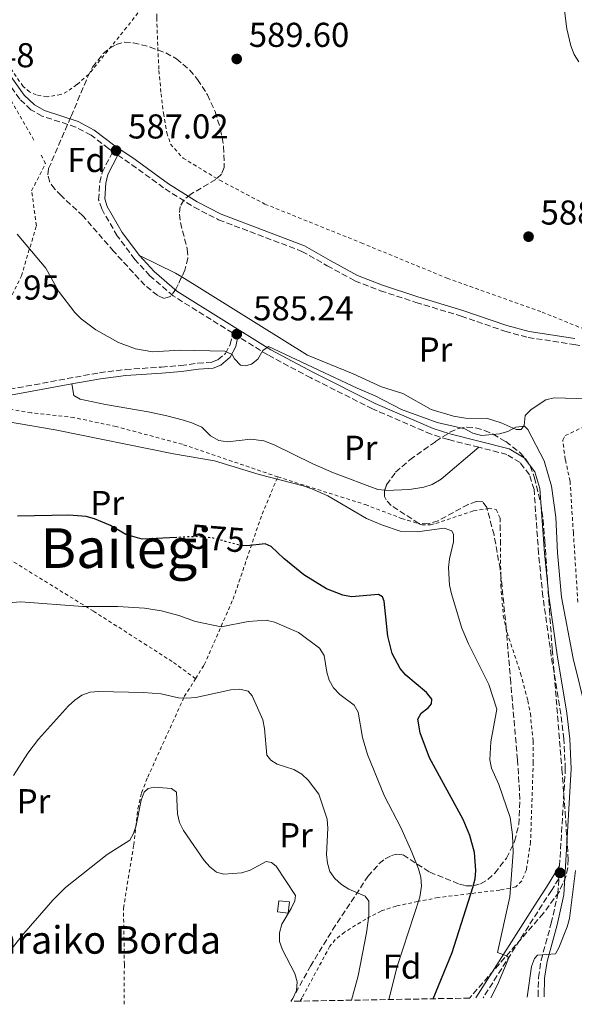
# Model space of a CAD drawing. Units: metres. Extents: x 620320 to 623754, y 4773448 to 4775822.
# Drawn here: x 621800 to 621961, y 4773474 to 4773760 of the extents above; entities that cross this region are included whole.
import ezdxf
from ezdxf.enums import TextEntityAlignment as Align

# ---------------------------------------------------------------- set-up
doc = ezdxf.new("R2010")
doc.units = ezdxf.units.M
doc.header["$MEASUREMENT"] = 0
for name, pattern in [('DGN Style 2', [1.7399219301090239, 1.043953158065414, -0.6959687720436097]), ('DGN Style 3', [2.435890702152634, 1.739921930109024, -0.6959687720436097]), ('DGN Style 5', [1.217945351076317, 0.5219765790327072, -0.6959687720436097])]:
    doc.linetypes.add(name, pattern=pattern)
for name, color, linetype, lineweight in [('Camino', 7, 'DGN Style 3', 0), ('Cauce permanente (área)', 142, 'Continuous', 13), ('Cota de curva de nivel directora', 7, 'Continuous', 0), ('Cota de punto acotado terreno', 7, 'Continuous', 0), ('Curva de nivel directora', 30, 'Continuous', 30), ('Curva de nivel directora no vista', 30, 'DGN Style 5', 30), ('Curva de nivel intermedia', 30, 'Continuous', 0), ('Edificio', 1, 'Continuous', 13), ('Etiqueta de uso rústico', 92, 'Continuous', 0), ('Etiqueta de zona arbolada', 92, 'Continuous', 0), ('Línea de cambio de uso (parcela vista)', 92, 'Continuous', 0), ('Margen derecho', 7, 'Continuous', 0), ('Punto acotado terreno (símbolo)', 7, 'Continuous', 0), ('Tela metálica o alambrada', 7, 'DGN Style 2', 0), ('Texto de Borda', 7, 'Continuous', 0), ('Texto de Área (paraje) menor', 7, 'Continuous', 0), ('Zona arbolada', 92, 'DGN Style 3', 0)]:
    doc.layers.add(name, color=color, linetype=linetype, lineweight=lineweight)
doc.styles.add('Style-Arial', font='arial.ttf')

# ---------------------------------------------------------------- blocks, each defined once
blk = doc.blocks.new('5PATER')
at = {"layer": 'Cauce permanente (área)', "linetype": 'Continuous', "lineweight": 0}
h = blk.add_hatch(color=51, dxfattribs=at)
edge = h.paths.add_edge_path()
edge.add_ellipse((0, 0), major_axis=(-0.1095731443231308, -0.1110710700762829), ratio=0.9994222409660317, start_angle=0, end_angle=360)

msp = doc.modelspace()

# ---------------------------------------------------------------- linework, layer by layer
at = {"layer": 'Camino', "color": 7, "linetype": 'DGN Style 3', "lineweight": 0}
for points in [[(621797.0300000003, 4773652.87, 580.8699999999953), (621823.2100000011, 4773657.7, 582.4600000000064), (621830.69, 4773658.600000001, 582.7599999999948), (621841.1399999994, 4773659.33, 583.1699999999984), (621846.7899999977, 4773659.760000001, 583.7599999999948), (621851.6999999983, 4773660.490000002, 584.4299999999931), (621855.7899999988, 4773660.76, 584.6499999999943), (621857.53, 4773661.439999999, 584.800000000003), (621859.7399999984, 4773663.290000003, 585.070000000007), (621861.1000000017, 4773665.840000001, 585.3800000000048), (621861.7700000001, 4773669.24, 585.2400000000054), (621844.6000000017, 4773679.960000004, 586.800000000003), (621837.8099999991, 4773685.840000001, 587.070000000007), (621833.4200000013, 4773690.58, 587.1799999999931), (621828.3399999985, 4773697.390000001, 587.1999999999972), (621823.8199999991, 4773705.210000001, 587.1300000000048), (621822.9400000006, 4773707.869999999, 587.1300000000048), (621823.2699999991, 4773712.949999999, 587.1300000000048), (621823.9599999997, 4773715.810000001, 587.1300000000048), (621827.050000001, 4773721.83, 587.5200000000041), (621825.8099999983, 4773722.740000002, 587.0200000000043), (621820.73, 4773726.600000001, 586.3699999999953), (621816.2899999986, 4773728.949999999, 586.2700000000042), (621806.5599999989, 4773732.130000002, 586.2700000000042), (621803.2799999999, 4773733.980000001, 586.2700000000042), (621800.0399999989, 4773737.050000002, 586.479999999996), (621796.1200000006, 4773742.550000003, 586.479999999996)], [(621828.4999999994, 4773720.830000001, 587.5099999999948), (621832.489999997, 4773718.080000001, 587.8899999999994), (621842.2399999968, 4773711.020000001, 588.6399999999994), (621850.61, 4773705.710000002, 589.2899999999936), (621857.7299999989, 4773702.070000002, 589.5099999999949), (621881.9299999992, 4773692.900000002, 589.6100000000006), (621889.2600000006, 4773688.730000001, 589.7200000000013), (621897.3099999973, 4773684.340000002, 589.1799999999931), (621904.7300000002, 4773681.460000004, 588.9700000000013), (621914.9999999988, 4773678.09, 588.429999999993), (621928.0900000002, 4773674.110000002, 588.429999999993), (621940.8299999986, 4773669.730000001, 588.3200000000071), (621947.5300000019, 4773667.900000001, 588.529999999999), (621960.8099999988, 4773665.920000001, 588.529999999999), (621968.6299999974, 4773664.260000001, 588.529999999999), (621976.9099999988, 4773660.65, 588.479999999996), (621982.7800000006, 4773657.230000001, 588.6000000000059), (621986.1199999999, 4773654.710000002, 588.7700000000041)], [(621933.249999999, 4773636.050000001, 583.5800000000017), (621924.390000001, 4773638.300000001, 583.7400000000052), (621919.3799999974, 4773639.880000002, 583.779999999999), (621902.4300000003, 4773647.199999999, 584.1300000000047), (621884.4799999995, 4773656.2, 584.4400000000023), (621871.9800000006, 4773662.859999999, 585), (621863.3599999994, 4773668.240000002, 585.2599999999949)], [(621956.6700000014, 4773514.600000001, 585.5700000000071), (621958.3299999977, 4773542.750000002, 584.8300000000017), (621957.8999999985, 4773551.37, 584.7599999999948), (621957.0799999982, 4773558.660000003, 584.6799999999931), (621954.2399999973, 4773575.53, 584.6799999999931), (621951.8199999989, 4773592.75, 584.9400000000024), (621950.5899999995, 4773605.220000001, 584.6399999999995), (621949.2500000006, 4773623.810000001, 584.2100000000064), (621947.9200000007, 4773628.110000002, 583.8300000000017), (621945.1999999983, 4773631.630000002, 583.5599999999978), (621941.3899999994, 4773633.970000002, 583.4400000000023), (621933.249999999, 4773636.050000001, 583.5800000000017)], [(621950.4200000018, 4773476.61, 586.2899999999937), (621950.4200000018, 4773476.890000002, 586.2700000000042), (621950.5699999994, 4773482.230000002, 586.1600000000036), (621951.3099999992, 4773487.240000002, 585.6100000000007), (621954.2499999985, 4773497.980000001, 584.929999999993), (621956.1900000009, 4773506.480000001, 584.8600000000006), (621956.449999998, 4773510.930000001, 584.6199999999953), (621954.3099999989, 4773507.470000002, 583.4199999999984), (621951.6199999999, 4773503.350000001, 582.529999999999), (621934.4699999995, 4773476.330000001, 578.8999999999943)]]:
    msp.add_polyline3d(points, dxfattribs=at)
at = {"layer": 'Curva de nivel directora', "color": 30, "linetype": 'Continuous', "lineweight": 30, "flags": 128}
for points, elevation in [([(621845.65, 4773609.880000001), (621835.5999999985, 4773609.380000004), (621830.7999999995, 4773610.790000001), (621826.3800000005, 4773613.380000001), (621821.7600000004, 4773615.29), (621819.3299999986, 4773615.949999999), (621814.3300000007, 4773616.340000001), (621799.3599999994, 4773616.119999999)], 575.0000000000002), ([(621920.0399999992, 4773476.070000002), (621925.5499999988, 4773489.490000002), (621931.5500000003, 4773508.340000001), (621932.2099999996, 4773510.820000002), (621932.3499999982, 4773513.320000002), (621931.9699999982, 4773518.470000001), (621930.6399999983, 4773523.42), (621928.7199999982, 4773528.08), (621918.9399999994, 4773545.920000001), (621916.2399999994, 4773553.189999999), (621915.4999999994, 4773557.140000002), (621916.4999999985, 4773558.95), (621918.5300000003, 4773560.470000003), (621919.4899999992, 4773561.67), (621919.5899999997, 4773562.939999999), (621918.0199999984, 4773564.960000004), (621912.0700000006, 4773569.9), (621910.459999999, 4773571.850000001), (621908.1199999988, 4773576.279999999), (621906.8200000002, 4773581.240000002), (621905.7899999998, 4773591.4), (621905.3200000004, 4773592.67), (621904.1200000001, 4773593.390000002), (621896.3099999982, 4773592.660000001), (621893.7800000003, 4773593.15), (621889.0899999985, 4773595.020000001), (621882.5100000004, 4773599.050000002), (621876.6200000006, 4773603.83), (621873.0099999986, 4773607.300000002), (621871.2699999998, 4773608.039999999), (621865.9500000001, 4773607.440000001), (621864.7400000007, 4773607.570000002)], 575.0000000000003)]:
    msp.add_lwpolyline(points, dxfattribs=dict(at, elevation=elevation))
at = {"layer": 'Curva de nivel directora no vista', "color": 30, "linetype": 'DGN Style 5', "lineweight": 30, "elevation": 575.0000000000005, "flags": 128}
msp.add_lwpolyline([(621864.7400000007, 4773607.570000002), (621863.4600000001, 4773607.720000002), (621856.019999999, 4773609.750000001), (621850.9699999997, 4773610.150000001), (621845.65, 4773609.880000001)], dxfattribs=at)
at = {"layer": 'Curva de nivel intermedia', "color": 30, "linetype": 'Continuous', "lineweight": 0, "flags": 128}
for points, elevation in [([(621955.9800000007, 4773779.569999999), (621958.7500000001, 4773757.419999998), (621959.9300000003, 4773752.499999999), (621960.8800000002, 4773750.029999999), (621962.2200000014, 4773747.91)], 585), ([(621799.27, 4773697.909999999), (621807.6299999995, 4773688.060000001), (621811.3300000011, 4773681.359999999), (621816.0300000017, 4773675.189999999), (621817.8800000001, 4773673.349999999), (621822.0800000001, 4773670.17), (621828.7400000008, 4773666.449999999), (621833.6800000007, 4773664.609999999), (621838.6600000006, 4773663.730000001), (621846.5300000006, 4773664.259999998), (621859.5300000005, 4773663.95), (621861.6300000015, 4773662.98), (621862.3300000011, 4773661.720000002), (621864.05, 4773659.899999999), (621865.4500000015, 4773659.66), (621867.3100000012, 4773660.199999999), (621869.0900000003, 4773661.609999999), (621870.5900000001, 4773664.150000001), (621872.2100000007, 4773665.3), (621897.950000001, 4773653.179999999), (621903.15, 4773650.999999999), (621910.780000001, 4773647.019999999), (621921.1900000002, 4773643.279999999), (621929.1699999997, 4773641.42), (621931.49, 4773640.179999999), (621934, 4773639.470000001), (621939.2500000005, 4773639.970000001), (621941.6500000011, 4773640.670000001), (621944.0100000014, 4773641.890000001), (621946.5400000016, 4773642.230000001), (621947.4900000015, 4773641.220000001), (621952.180000001, 4773632.080000001), (621954.3100000012, 4773624.74), (621955.5700000017, 4773615.75), (621956.0400000011, 4773605.42), (621957.2000000011, 4773592.59), (621960.5700000018, 4773574.779999999), (621964.3800000006, 4773559.529999999)], 585), ([(621796.2300000001, 4773643.580000001), (621810.3699999999, 4773641.16), (621844.6100000006, 4773634.119999999), (621856.5900000012, 4773632.159999999), (621869.5400000019, 4773628.149999999), (621882.3099999991, 4773624.899999999), (621884.7900000003, 4773624.019999999), (621889.4700000007, 4773621.970000001), (621900.6199999999, 4773615.410000001), (621905.2700000012, 4773613.439999999), (621910.400000001, 4773611.749999999), (621915.3899999999, 4773611.529999998), (621923.2100000008, 4773612.560000001), (621925.3699999999, 4773611.820000002), (621925.8700000006, 4773610.71), (621925.8700000006, 4773608.630000002), (621924.6900000004, 4773603.679999998), (621924.4300000012, 4773601.199999999), (621924.7000000017, 4773596.039999999), (621925.3200000008, 4773593.57), (621928.2900000013, 4773583.62), (621930.2600000005, 4773579.009999999), (621936.100000001, 4773567.220000001), (621938.5000000016, 4773560.079999999), (621936.7000000001, 4773550.600000001), (621936.4600000009, 4773545.389999999), (621936.880000001, 4773542.929999998), (621939.0600000004, 4773538.270000001), (621942.3300000007, 4773528.640000001), (621942.980000001, 4773523.59), (621943.1900000012, 4773518.470000001), (621942.2099999998, 4773505.649999999), (621938.6900000017, 4773489.500000001), (621941.270000001, 4773488.529999998), (621941.9300000004, 4773487.92), (621938.6700000016, 4773480.140000001), (621936.7600000005, 4773476.369999999)], 580.0000000000001), ([(621797.8200000017, 4773591), (621800.3200000006, 4773591.219999999), (621818.24, 4773589.829999999), (621828.4700000006, 4773589.869999999), (621836.24, 4773589.359999999), (621841.1799999997, 4773588.62), (621846.2500000013, 4773587.300000001), (621851.0800000015, 4773585.48), (621858.5200000001, 4773583.98), (621866.3299999998, 4773585.56), (621871.510000001, 4773585.899999999), (621873.9699999997, 4773585.32), (621880.9700000003, 4773582.34), (621887.0299999999, 4773577.739999999), (621888.4100000013, 4773575.66), (621889.1100000008, 4773570.84), (621889.8399999995, 4773568.449999999), (621891.050000001, 4773566.25), (621892.8700000005, 4773564.319999998), (621897.0600000013, 4773561.21), (621898.2300000006, 4773559.180000001), (621899.4599999997, 4773551.819999999), (621900.9400000017, 4773546.960000001), (621905.8500000001, 4773534.88), (621910.6500000014, 4773525.710000001), (621913.7800000005, 4773518.640000001), (621915.780000001, 4773513.739999999), (621916.4100000013, 4773511.31), (621916.5900000002, 4773508.770000001), (621916.140000001, 4773505.55), (621909.5899999996, 4773485.399999999), (621907.1800000002, 4773475.84)], 570), ([(621798.280000002, 4773540.840000001), (621802.3500000001, 4773547.340000001), (621805.5300000008, 4773551.369999998), (621814.190000002, 4773561.02), (621816.0000000002, 4773562.740000002), (621818.1100000005, 4773564.180000001), (621820.4700000007, 4773564.989999999), (621823.0000000009, 4773565.159999999), (621835.850000001, 4773564.92), (621841.0700000002, 4773564.520000001), (621846.0600000012, 4773563.390000002), (621848.5500000013, 4773563.26), (621851.0999999995, 4773563.489999999), (621861.3299999998, 4773565.67), (621863.8900000014, 4773565.899999999), (621866.2899999997, 4773565.269999999), (621867.51, 4773563.99), (621870.530000002, 4773556.980000001), (621871.0599999996, 4773554.449999998), (621871.7600000014, 4773546.769999999), (621872.860000001, 4773545.279999999), (621874.740000001, 4773544.15), (621879.5599999999, 4773542.550000001), (621881.850000001, 4773541.199999998), (621883.7400000019, 4773539.48), (621886.820000002, 4773535.460000001), (621889.2100000014, 4773528.140000001), (621889.4800000018, 4773525.539999999), (621889.0900000008, 4773517.960000001), (621889.3000000009, 4773515.429999999), (621890.0000000005, 4773513.029999998), (621891.5100000014, 4773510.989999999), (621893.3900000012, 4773509.239999999), (621895.5000000012, 4773507.909999999), (621900.2900000013, 4773505.869999999), (621901.3000000014, 4773504.369999999), (621901.3300000007, 4773500.17), (621900.6500000011, 4773495.220000001), (621898.2200000014, 4773482.730000001), (621896.3100000003, 4773475.640000001)], 565.0000000000002), ([(621791.6400000014, 4773483.079999999), (621801.2600000015, 4773495.029999998), (621809.6900000004, 4773504.640000001), (621813.3000000002, 4773508.320000002), (621825.4000000015, 4773517.880000001), (621831.9900000008, 4773522.109999999), (621833.0700000004, 4773523.980000001), (621833.8300000003, 4773526.350000001), (621835.2699999998, 4773533.719999999), (621836.1799999995, 4773535.979999999), (621837.3300000007, 4773537.079999999), (621839.0200000005, 4773537.45), (621844.0700000019, 4773537.11), (621845.5100000014, 4773535.970000001), (621845.820000002, 4773529.680000001), (621846.4200000011, 4773527.250000001), (621847.530000002, 4773524.899999999), (621853.52, 4773516.2), (621855.2000000009, 4773514.310000001), (621857.1600000013, 4773512.749999999), (621859.3000000003, 4773512.230000001), (621864.5300000005, 4773512.63), (621866.9199999999, 4773513.380000002), (621871.52, 4773515.869999999), (621873.0700000012, 4773515.640000002), (621874.4200000013, 4773514.579999999), (621880.0499999995, 4773505.989999999), (621879.8600000016, 4773504.51), (621878.790000001, 4773502.25), (621876.12, 4773497.689999999), (621875.4400000004, 4773495.220000001), (621875.4100000014, 4773492.720000001), (621876.2400000007, 4773490.31), (621879.8200000015, 4773483.380000001), (621880.4900000021, 4773480.939999999), (621880.3199999998, 4773478.45), (621879.2600000004, 4773476.109999999), (621878.7000000017, 4773475.33)], 560), ([(621961.2699999993, 4773513.279999998), (621959.5100000001, 4773499.329999999), (621958.8700000008, 4773496.92), (621956.4099999999, 4773490.810000001), (621955.450000001, 4773489.140000001), (621950.2300000018, 4773488.709999999), (621949.4100000015, 4773487.779999999), (621948.5399999998, 4773485.430000001), (621947.3100000005, 4773476.560000001)], 585)]:
    msp.add_lwpolyline(points, dxfattribs=dict(at, elevation=elevation))
at = {"layer": 'Edificio', "color": 1, "linetype": 'Continuous', "lineweight": 13, "extrusion": (0.06733729405547538, -0.006837325242555957, 0.9977068406164278), "elevation": 9796.644313969293, "flags": 128}
msp.add_lwpolyline([(4811906.839790555, -136131.3320015689), (4811903.573079671, -136131.3320015699), (4811903.570355218, -136128.2293265017), (4811906.837066102, -136128.2293265017), (4811906.839790555, -136131.3320015689)], close=True, dxfattribs=at)
at = {"layer": 'Edificio', "color": 51, "linetype": 'Continuous', "lineweight": 13, "extrusion": (0.06733729405547538, -0.006837325242555957, 0.9977068406164278), "elevation": 9796.644313969311, "flags": 128}
msp.add_lwpolyline([(4811903.573079671, -136131.3320015699), (4811903.570355218, -136128.2293265017), (4811906.837066102, -136128.2293265017), (4811906.839790555, -136131.3320015689), (4811903.573079671, -136131.3320015699)], dxfattribs=at)
at = {"layer": 'Línea de cambio de uso (parcela vista)', "color": 92, "linetype": 'Continuous', "lineweight": 0, "extrusion": (-0.2745475052294052, -0.5311990987801393, 0.801530526447669), "elevation": -2706032.637758997, "flags": 128}
msp.add_lwpolyline([(-1639402.549179241, 3628299.590533596), (-1639390.87515422, 3628299.941731263), (-1639388.808295561, 3628299.736531483)], dxfattribs=at)
at = {"layer": 'Línea de cambio de uso (parcela vista)', "color": 92, "linetype": 'Continuous', "lineweight": 0}
for points in [[(621847.0306000002, 4773685.494899999, 588.0573000000004), (621883.5800000001, 4773662.76, 585.5099999999948), (621896.7999999998, 4773657.369999999, 585.4799999999959), (621905.0300000003, 4773653.560000001, 585.3800000000047), (621911.2400000002, 4773651.66, 585.3800000000047), (621919.4199999999, 4773647.050000001, 585.3800000000047), (621925.8499999996, 4773645.109999999, 585.3800000000047), (621929.3600000005, 4773644.470000001, 585.3800000000047), (621935.7699999996, 4773644.41, 585.3800000000047), (621939.7199999997, 4773643.180000001, 585.3800000000047), (621944.04, 4773641.26, 585.1600000000036), (621945.5700000003, 4773641.230000001, 585.1600000000036), (621946.3700000001, 4773642.359999999, 585.2700000000041), (621946.6600000003, 4773645.24, 586.2400000000052), (621948.4299999997, 4773646.980000001, 586.5399999999936), (621952.6699999999, 4773649.859999999, 587.1000000000058), (621955.1100000005, 4773650.42, 587.320000000007), (621961.7100000001, 4773650.220000001, 587.320000000007), (621968.2100000001, 4773650.640000001, 587.429999999993), (621981.1799999997, 4773651.550000001, 588.8300000000017), (621983.4100000003, 4773652.680000001, 589.0099999999948), (621986.1200000001, 4773654.710000001, 588.2899999999936)], [(621815.1799999997, 4773654.439999999, 582.2400000000052), (621815.7300000006, 4773651.08, 582.029999999999), (621817.5999999996, 4773650.039999999, 581.6999999999971), (621824.9600000001, 4773648.480000001, 581.179999999993), (621837.2599999999, 4773646.359999999, 581.0500000000029), (621842.75, 4773645.180000001, 581.1600000000036), (621847.5700000003, 4773643.9, 581.820000000007), (621849.9299999997, 4773643.130000001, 582.1999999999971), (621852.8899999997, 4773641.890000001, 582.2400000000052), (621855.3499999996, 4773639.369999999, 581.8099999999977), (621857.8499999996, 4773638.050000001, 581.4900000000052), (621860.3200000003, 4773637.67, 581.279999999999), (621867.0899999999, 4773638.42, 581.3399999999965), (621870.8899999997, 4773637.949999999, 581.4799999999959), (621873.8799999999, 4773636.810000001, 581.6000000000058), (621885.0800000001, 4773631.25, 581.3699999999953), (621891.0499999998, 4773628.609999999, 581.4499999999971), (621903.9000000004, 4773623.810000001, 581.6999999999971), (621905.9291000003, 4773623.598099999, 581.7569999999978)], [(621905.9291000003, 4773623.598099999, 581.7569999999978), (621906.3899999997, 4773623.550000001, 581.7700000000041), (621913.1200000001, 4773623.83, 581.9199999999983), (621917.3300000001, 4773624.5, 582.1399999999994), (621919.75, 4773625.25, 582.1900000000023), (621922.3499999996, 4773626.76, 582.3500000000058), (621933.25, 4773636.050000001, 584.0800000000017)]]:
    msp.add_polyline3d(points, dxfattribs=at)
at = {"layer": 'Margen derecho', "color": 7, "linetype": 'Continuous', "lineweight": 0}
for points in [[(621797.579999998, 4773743.5, 586.479999999996), (621801.370000001, 4773738.2, 586.479999999996), (621804.3199999993, 4773735.400000002, 586.2700000000042), (621807.2699999998, 4773733.740000002, 586.2700000000042), (621816.9799999993, 4773730.570000002, 586.2700000000042), (621821.6799999999, 4773728.080000003, 586.3699999999953), (621827.6299999978, 4773723.550000001, 587.0200000000043), (621833.4999999995, 4773719.500000001, 587.8899999999994), (621843.2299999993, 4773712.470000001, 588.6399999999994), (621851.4799999993, 4773707.230000002, 589.2899999999936), (621858.4400000019, 4773703.670000001, 589.5099999999949), (621882.6800000002, 4773694.490000002, 589.6100000000006), (621890.11, 4773690.26, 589.7200000000013), (621898.0499999993, 4773685.930000001, 589.1799999999931), (621905.3200000004, 4773683.109999999, 588.9700000000013), (621915.5300000008, 4773679.75, 588.429999999993), (621928.6299999988, 4773675.77, 588.429999999993), (621941.3500000016, 4773671.400000002, 588.3200000000071), (621947.8899999994, 4773669.62, 588.529999999999), (621961.1200000016, 4773667.640000002, 588.529999999999)], [(621834.7699999991, 4773691.699999999, 587.1799999999931), (621829.8000000003, 4773698.350000001, 587.1999999999972), (621825.4200000016, 4773705.930000001, 587.1300000000048), (621824.7100000008, 4773708.100000001, 587.1300000000048), (621825.0100000004, 4773712.690000001, 587.1300000000048), (621825.6200000006, 4773715.2, 587.1300000000048), (621828.4999999994, 4773720.830000001, 587.5099999999948)], [(621952.170000002, 4773476.640000002, 586.2899999999937), (621952.170000002, 4773476.869999999, 586.2700000000042), (621952.3199999996, 4773482.08, 586.1600000000036), (621953.0300000003, 4773486.880000001, 585.6100000000007), (621955.9499999996, 4773497.560000001, 584.929999999993), (621957.9299999998, 4773506.24, 584.8600000000006), (621960.079999998, 4773542.750000002, 584.8300000000017), (621959.6499999987, 4773551.510000002, 584.7599999999948), (621958.8199999994, 4773558.91, 584.6799999999931), (621955.9699999974, 4773575.800000001, 584.6799999999931), (621953.5599999978, 4773592.960000001, 584.9400000000024), (621952.3299999986, 4773605.359999999, 584.6399999999995), (621950.9800000007, 4773624.130000004, 584.2100000000064), (621949.4999999988, 4773628.930000002, 583.8300000000017), (621946.3899999997, 4773632.95, 583.5599999999978), (621942.079999998, 4773635.600000001, 583.4400000000023), (621924.8700000015, 4773639.980000002, 583.7400000000052), (621919.9899999977, 4773641.530000002, 583.779999999999), (621903.1700000024, 4773648.790000001, 584.1300000000047), (621885.2799999998, 4773657.760000001, 584.4400000000023), (621872.8599999989, 4773664.37, 585), (621845.6400000011, 4773681.370000001, 586.800000000003), (621839.0300000017, 4773687.100000001, 587.070000000007), (621834.7699999991, 4773691.699999999, 587.1799999999931)], [(621815.1799999999, 4773654.439999999, 581.9499999999972), (621823.4699999981, 4773655.960000001, 582.4600000000064), (621830.8599999998, 4773656.859999999, 582.7599999999948), (621841.2699999991, 4773657.590000001, 583.1699999999984), (621846.989999999, 4773658.02, 583.7599999999948), (621851.8799999994, 4773658.750000001, 584.4299999999931), (621856.170000001, 4773659.03, 584.6499999999943), (621858.4299999987, 4773659.92, 584.800000000003), (621861.1199999996, 4773662.160000003, 585.070000000007), (621862.7699999993, 4773665.250000001, 585.3800000000048), (621863.3599999994, 4773668.240000002, 585.2599999999949)], [(621733.5500000013, 4773487.050000001, 574.9199999999983), (621737.4600000005, 4773498.58, 575.0000000000001), (621737.8599999984, 4773501.290000001, 575.0000000000001), (621737.6000000013, 4773506.950000001, 575.0000000000001), (621734.9599999995, 4773518.910000001, 575.25), (621733.8199999994, 4773523.699999999, 576.0200000000041), (621730.4100000008, 4773538.040000002, 579.3000000000031), (621726.1000000013, 4773556.600000001, 581.279999999999), (621724.6599999998, 4773578.040000001, 581.6000000000059), (621724.9600000014, 4773586.350000001, 581.6000000000059), (621727.3099999983, 4773595.220000001, 580.9799999999959), (621730.9999999986, 4773604.699999999, 580.479999999996), (621735.7699999985, 4773613.680000001, 580.1799999999931), (621740.0199999998, 4773620.02, 580.0899999999966), (621746.589999999, 4773626.500000002, 579.279999999999), (621751.989999997, 4773630.880000004, 578.9199999999984), (621755.7699999989, 4773633.540000003, 578.8099999999979), (621768.1799999987, 4773640.99, 578.8999999999943), (621774.6499999972, 4773644.62, 579.4700000000012), (621777.989999999, 4773646.110000002, 579.6199999999955), (621788.9099999999, 4773649.180000001, 580.029999999999), (621797.3900000001, 4773651.16, 580.8699999999953), (621815.1799999999, 4773654.439999999, 581.9499999999972)], [(621956.6700000014, 4773514.600000001, 585.5700000000071), (621952.8299999969, 4773508.41, 583.4199999999984), (621950.1499999969, 4773504.300000002, 582.529999999999), (621932.3700000006, 4773476.290000001, 578.7700000000041)]]:
    msp.add_polyline3d(points, dxfattribs=at)
at = {"layer": 'Tela metálica o alambrada', "color": 7, "linetype": 'DGN Style 2', "lineweight": 0}
for points in [[(621804.1299999999, 4773725.17, 586.3800000000047), (621787.54, 4773754.220000001, 586.8099999999977), (621772.6299999999, 4773780.9, 588.8600000000006), (621771.5800000001, 4773782.430000001, 588.9400000000023), (621768.9199999999, 4773785.01, 589.2599999999948), (621767.3600000005, 4773786.02, 589.4900000000052), (621763.9299999997, 4773787.390000001, 590.0800000000017), (621760.25, 4773787.84, 590.7899999999936), (621756.5800000001, 4773787.32, 591.5800000000017), (621734.6799999997, 4773780.619999999, 594.8000000000029), (621719.7699999996, 4773771.02, 596.0899999999965), (621694.8499999996, 4773751.189999999, 598.7899999999936)], [(621840.2199999997, 4773770.49, 586.3399999999965), (621840.1399999997, 4773769.850000001, 586.4499999999971), (621839.6900000004, 4773768.939999999, 586.5599999999977), (621831.04, 4773757.84, 587.2100000000064), (621820.0899999999, 4773744.26, 587.1000000000058), (621816.6100000005, 4773741.26, 587.320000000007), (621813.8499999996, 4773739.24, 587.320000000007), (621811.9800000006, 4773738.359999999, 587.2100000000064), (621807.9600000001, 4773737.75, 587.1000000000058), (621804.8600000005, 4773738.310000001, 587.1000000000058), (621802.9000000004, 4773739.130000001, 586.9900000000052), (621801.0199999996, 4773740.77, 586.8800000000047), (621796.1100000005, 4773747.77, 586.7700000000041)], [(621840.2199999997, 4773770.49, 586.3399999999965), (621839.7800000003, 4773760.609999999, 586.3399999999965), (621840.1100000005, 4773752.050000001, 586.5599999999977), (621840.4299999997, 4773745.34, 587.8500000000058), (621841.0700000003, 4773738.630000001, 587.8500000000058), (621841.75, 4773732.939999999, 588.2899999999936), (621842.7400000002, 4773727.310000001, 589.3699999999953), (621843.79, 4773723.99, 589.3699999999953), (621847.4199999999, 4773719.939999999, 589.1499999999943), (621858.0700000003, 4773713.52, 589.8000000000029), (621871.1500000004, 4773706.630000001, 590.1199999999953), (621899.0999999996, 4773695.369999999, 590.7700000000041), (621924.0199999996, 4773685.119999999, 589.5800000000017), (621951.6200000001, 4773675.27, 588.8300000000017), (621985.3099999996, 4773661.600000001, 588.7200000000012), (621997.9900000002, 4773656.980000001, 588.929999999993), (621994.29, 4773698.59, 584.8300000000017)], [(621739.7000000002, 4773630.710000001, 581.6900000000023), (621742.4400000004, 4773631.779999999, 581.3000000000029), (621745.4100000003, 4773632.869999999, 580.5399999999936), (621758.8799999999, 4773639.42, 579.679999999993), (621784.4600000001, 4773654.08, 581.6199999999953), (621788.5999999996, 4773661.609999999, 583.029999999999), (621800.54, 4773685.779999999, 585.3999999999943), (621804.8799999999, 4773700.32, 585.3999999999943), (621803.5, 4773710.480000001, 585.9400000000023), (621807.4800000006, 4773718.34, 586.2700000000041), (621805.9699999997, 4773721.369999999, 586.3800000000047)], [(621961.9800000006, 4773591.15, 587.5399999999936), (621960.6699999999, 4773611.25, 586.4600000000064), (621959.7100000001, 4773626.26, 586.4600000000064), (621958.3200000003, 4773632.539999999, 586.3500000000058), (621957.5700000003, 4773638.16, 586.3500000000058), (621958.3200000003, 4773639.439999999, 586.779999999999), (621977.2699999996, 4773648.59, 588.2899999999936)], [(621874.9000000004, 4773627.480000001, 580.5200000000041), (621847.2300000006, 4773636.930000001, 580.1900000000023), (621827.9800000006, 4773642.07, 580.8000000000029), (621815.7800000003, 4773644.680000001, 580.8999999999943), (621803.3399999999, 4773646.08, 580.8500000000058), (621792.6799999997, 4773647.76, 579.9799999999959), (621787.4100000003, 4773647.33, 580.6300000000047), (621776.4199999999, 4773643.99, 579.6499999999943), (621765.3200000003, 4773638.449999999, 579.3300000000017), (621755.6900000004, 4773631.609999999, 579.3300000000017)], [(621851.0599999996, 4773568.92, 566.029999999999), (621853.5999999996, 4773572.99, 567.0200000000041), (621861.9600000001, 4773592.02, 572.9600000000064), (621870.3399999999, 4773616.65, 578.7899999999936), (621874.9000000004, 4773627.480000001, 580.5200000000041)], [(621874.9000000004, 4773627.480000001, 580.5200000000041), (621900.3099999996, 4773619.42, 580.5200000000041), (621910.8300000001, 4773615.42, 580.1999999999971), (621916.75, 4773613.57, 581.0599999999977), (621919.25, 4773613.560000001, 580.9600000000064), (621920.7599999999, 4773613.949999999, 580.9499999999971), (621931.7300000006, 4773617.619999999, 581.4900000000052), (621936.0099999999, 4773618.279999999, 582.3500000000058), (621938.3200000003, 4773618.050000001, 583.320000000007), (621939.4400000004, 4773615.350000001, 584.3000000000029), (621939.4699999997, 4773612.9, 584.0800000000017), (621939.5099999999, 4773608.609999999, 583.1100000000006), (621939.6299999999, 4773596.07, 582.320000000007), (621940.3399999999, 4773587.189999999, 582.029999999999), (621941.4299999997, 4773582.359999999, 582), (621945.3799999999, 4773570.430000001, 582.0099999999948), (621947.4600000001, 4773562.539999999, 582.1399999999994), (621948.1900000004, 4773558.810000001, 582.25), (621948.9800000006, 4773550.810000001, 582.570000000007), (621949.04, 4773544.699999999, 582.6900000000023), (621948.25, 4773521.529999999, 582.1399999999994), (621947.04, 4773513.470000001, 581.4900000000052), (621945.6799999997, 4773510.26, 580.5200000000041), (621944, 4773508.52, 579.8699999999953), (621939.29, 4773507.619999999, 578.3999999999943), (621921.4400000004, 4773505.430000001, 572.8500000000058), (621915.54, 4773504.310000001, 571.4499999999971), (621909.2400000002, 4773502.949999999, 569.070000000007), (621904.8799999999, 4773501.52, 567.070000000007), (621900.4600000001, 4773499.199999999, 564.8600000000006), (621894.2699999996, 4773495.390000001, 563.0200000000041), (621891.5999999996, 4773493.25, 562.1600000000036), (621890.0300000003, 4773491.310000001, 561.779999999999), (621881.9400000004, 4773476.32, 560.8999999999943), (621881.4199999999, 4773475.380000001, 560.8899999999994)], [(621796.8899999997, 4773603.67, 572.4199999999983), (621821.4299999997, 4773588.51, 569.5), (621844.6600000003, 4773573.66, 567.5599999999977), (621851.0599999996, 4773568.92, 566.029999999999)], [(621830.3499999996, 4773474.460000001, 556.5), (621830.4000000004, 4773486.01, 557.4100000000036), (621830.1399999997, 4773502.369999999, 557.9499999999971), (621833.1200000001, 4773520.699999999, 560), (621834.3300000001, 4773531.25, 560.429999999993), (621835.4000000004, 4773535.810000001, 560.7599999999948), (621837.1799999997, 4773540.359999999, 561.6199999999953), (621847.79, 4773563.710000001, 564.75), (621851.0599999996, 4773568.92, 566.029999999999)]]:
    msp.add_polyline3d(points, dxfattribs=at)
at = {"layer": 'Zona arbolada', "color": 92, "linetype": 'DGN Style 3', "lineweight": 0}
for points in [[(621843.8200000003, 4773679.83, 594.7100000000064), (621841.9100000003, 4773679.220000001, 594.5599999999977), (621840.0700000003, 4773680.09, 594.5599999999977), (621836.3099999996, 4773683.08, 594.5599999999977), (621827.2800000003, 4773692.92, 594.5599999999977), (621818.3799999999, 4773703.199999999, 594.5599999999977), (621812.1399999997, 4773708.99, 594.9499999999971), (621810.1900000004, 4773710.960000001, 595.1699999999983), (621808.7699999996, 4773713.01, 595.3800000000047), (621808.1600000003, 4773715.140000001, 595.5500000000029), (621808.4299999997, 4773716.890000001, 595.6399999999994), (621814.9500000002, 4773732.07, 595.8500000000058), (621819.8099999996, 4773743.58, 595.6199999999953), (621821.1799999997, 4773746.369999999, 595.8999999999943), (621824.2599999999, 4773750.25, 597.070000000007), (621826.2000000002, 4773751.83, 597.6600000000036), (621827.9900000002, 4773752.9, 598.0099999999948), (621830.4199999999, 4773753.560000001, 598.25), (621832.9800000006, 4773753.42, 598.4100000000036), (621837.8399999999, 4773752.17, 599.1000000000058), (621842.3899999997, 4773750.460000001, 600.25), (621845.5300000003, 4773748.730000001, 600.820000000007), (621849.3300000001, 4773745.52, 601.0399999999936), (621851.6200000001, 4773742.800000001, 601.0399999999936), (621854.5199999996, 4773738.34, 600.9700000000012), (621856.75, 4773733.430000001, 600.8699999999953), (621858.3099999996, 4773728.34, 600.6999999999971), (621859.2100000001, 4773723.350000001, 600.4600000000064), (621859.3799999999, 4773717.210000001, 599.9600000000064), (621858.6200000001, 4773715.33, 599.6399999999994), (621856.9000000004, 4773713.730000001, 599.1699999999983), (621849.5999999996, 4773709.430000001, 597.4700000000012), (621847.6600000003, 4773707.77, 597.0099999999948), (621846.6100000005, 4773705.91, 596.7200000000012), (621846.3600000005, 4773703.66, 596.5200000000041), (621846.6799999997, 4773701.25, 596.3699999999953), (621848.6500000004, 4773693.539999999, 596.0200000000041), (621848.8399999999, 4773690.960000001, 595.8800000000047), (621847.9800000006, 4773687.480000001, 595.6399999999994), (621845.3399999999, 4773681.960000001, 595.0099999999948)], [(621930.5300000003, 4773476.26, 584.4400000000023), (621881.4199999999, 4773475.380000001, 560.8899999999994), (621878.7999999998, 4773475.33, 565.75), (621878.9400000004, 4773475.609999999, 565.7700000000041), (621884.3899999997, 4773485.51, 566.6900000000023), (621890.8300000001, 4773496.08, 568.0500000000029), (621901.0199999996, 4773511.550000001, 570.4900000000052), (621904.3499999996, 4773515.279999999, 571.6199999999953), (621906.0999999996, 4773516.67, 572.320000000007), (621907.9199999999, 4773517.630000001, 573.1199999999953), (621909.3600000005, 4773518.039999999, 573.8300000000017), (621911.2800000003, 4773517.810000001, 574.8000000000029), (621918.9800000006, 4773512.810000001, 578.5800000000017), (621927.5999999996, 4773509.350000001, 582.4799999999959), (621929.4800000006, 4773508.859999999, 583.3300000000017), (621931.6299999999, 4773508.789999999, 584.3300000000017), (621933.7599999999, 4773509.42, 585.3099999999977), (621935.8499999996, 4773510.680000001, 586.1999999999971), (621937.8799999999, 4773512.49, 586.8699999999953), (621941.2800000003, 4773516.859999999, 587.4100000000036), (621943.6299999999, 4773521.730000001, 587.5500000000029), (621944.8200000003, 4773526.609999999, 587.4799999999959), (621945.1600000003, 4773533.980000001, 587.2400000000052), (621944.4600000001, 4773545.41, 587.3699999999953), (621942.5, 4773567.82, 588.070000000007), (621941.2100000001, 4773583.439999999, 587.6499999999943), (621939.4299999997, 4773600.779999999, 586.529999999999), (621937.6500000004, 4773610.65, 586.0399999999936), (621935.5300000003, 4773618.609999999, 585.9199999999983), (621934.3700000001, 4773620.199999999, 585.9499999999971), (621932.5199999996, 4773620.359999999, 585.9900000000052), (621930.1500000004, 4773619.480000001, 586.0399999999936), (621921.4400000004, 4773614.76, 586.2400000000052), (621918.5300000003, 4773613.859999999, 586.2899999999936), (621915.8799999999, 4773613.970000001, 586.3399999999965), (621907.79, 4773619.16, 586.3399999999965), (621906.3200000003, 4773620.789999999, 586.3399999999965), (621905.9199999999, 4773621.75, 586.3500000000058), (621905.8799999999, 4773623.449999999, 586.4199999999983), (621906.4600000001, 4773625.199999999, 586.570000000007), (621909.1100000005, 4773628.810000001, 587.0200000000041), (621913.2199999997, 4773632.449999999, 587.570000000007), (621920.7100000001, 4773637.710000001, 588.3000000000029), (621924.8200000003, 4773640.4, 588.5099999999948), (621927.2699999996, 4773641.529999999, 588.4600000000064), (621929.8099999996, 4773641.92, 588.2599999999948), (621932.3799999999, 4773641.689999999, 588), (621934.9199999999, 4773640.970000001, 587.7599999999948), (621937.3600000005, 4773639.880000001, 587.6300000000047), (621941.04, 4773637.689999999, 587.7700000000041), (621945.1200000001, 4773634.59, 588.070000000007), (621946.79, 4773632.75, 588.2400000000052), (621948.1100000005, 4773630.640000001, 588.429999999993), (621949.3899999997, 4773627.230000001, 588.7299999999959), (621951.2000000002, 4773619.949999999, 589.5099999999948), (621951.9100000003, 4773615.060000001, 589.9900000000052), (621952.4000000004, 4773608.91, 590.3099999999977), (621953.7100000001, 4773588.970000001, 589.4100000000036), (621954.5300000003, 4773577.529999999, 589.4199999999983), (621957.3499999996, 4773542.640000001, 590.8500000000058), (621958.2999999998, 4773530.17, 591.070000000007), (621959.1699999999, 4773516.59, 590.6699999999983), (621959.0800000001, 4773514.119999999, 590.429999999993), (621958.5599999996, 4773511.710000001, 590.0399999999936), (621956.54, 4773507.09, 589.029999999999), (621952.0099999999, 4773500.869999999, 587.7100000000064)]]:
    msp.add_polyline3d(points, close=True, dxfattribs=at)
for points in [[(621847.0306000002, 4773685.494899999, 595.4134000000049), (621845.3399999999, 4773681.960000001, 595.0099999999948), (621843.8200000003, 4773679.83, 594.7100000000064), (621841.9100000003, 4773679.220000001, 594.5599999999977), (621840.0700000003, 4773680.09, 594.5599999999977), (621836.3099999996, 4773683.08, 594.5599999999977), (621827.2800000003, 4773692.92, 594.5599999999977), (621818.3799999999, 4773703.199999999, 594.5599999999977), (621812.1399999997, 4773708.99, 594.9499999999971), (621810.1900000004, 4773710.960000001, 595.1699999999983), (621808.7699999996, 4773713.01, 595.3800000000047), (621808.1600000003, 4773715.140000001, 595.5500000000029), (621808.4299999997, 4773716.890000001, 595.6399999999994), (621814.9500000002, 4773732.07, 595.8500000000058), (621819.8099999996, 4773743.58, 595.6199999999953), (621821.1799999997, 4773746.369999999, 595.8999999999943), (621824.2599999999, 4773750.25, 597.070000000007), (621826.2000000002, 4773751.83, 597.6600000000036), (621827.9900000002, 4773752.9, 598.0099999999948), (621830.4199999999, 4773753.560000001, 598.25), (621832.9800000006, 4773753.42, 598.4100000000036), (621837.8399999999, 4773752.17, 599.1000000000058), (621842.3899999997, 4773750.460000001, 600.25), (621845.5300000003, 4773748.730000001, 600.820000000007), (621849.3300000001, 4773745.52, 601.0399999999936), (621851.6200000001, 4773742.800000001, 601.0399999999936), (621854.5199999996, 4773738.34, 600.9700000000012), (621856.75, 4773733.430000001, 600.8699999999953), (621858.3099999996, 4773728.34, 600.6999999999971), (621859.2100000001, 4773723.350000001, 600.4600000000064), (621859.3799999999, 4773717.210000001, 599.9600000000064), (621858.6200000001, 4773715.33, 599.6399999999994), (621856.9000000004, 4773713.730000001, 599.1699999999983), (621849.5999999996, 4773709.430000001, 597.4700000000012), (621847.6600000003, 4773707.77, 597.0099999999948), (621846.6100000005, 4773705.91, 596.7200000000012), (621846.3600000005, 4773703.66, 596.5200000000041), (621846.6799999997, 4773701.25, 596.3699999999953), (621848.6500000004, 4773693.539999999, 596.0200000000041), (621848.8399999999, 4773690.960000001, 595.8800000000047), (621847.9800000006, 4773687.480000001, 595.6399999999994), (621847.0306000002, 4773685.494899999, 595.4134000000049)], [(621905.9291000003, 4773623.598099999, 586.4327000000048), (621906.4600000001, 4773625.199999999, 586.570000000007), (621909.1100000005, 4773628.810000001, 587.0200000000041), (621913.2199999997, 4773632.449999999, 587.570000000007), (621920.7100000001, 4773637.710000001, 588.3000000000029), (621924.8200000003, 4773640.4, 588.5099999999948), (621927.2699999996, 4773641.529999999, 588.4600000000064), (621929.8099999996, 4773641.92, 588.2599999999948), (621932.3799999999, 4773641.689999999, 588), (621934.9199999999, 4773640.970000001, 587.7599999999948), (621937.3600000005, 4773639.880000001, 587.6300000000047), (621941.04, 4773637.689999999, 587.7700000000041), (621945.1200000001, 4773634.59, 588.070000000007), (621946.79, 4773632.75, 588.2400000000052), (621948.1100000005, 4773630.640000001, 588.429999999993), (621949.3899999997, 4773627.230000001, 588.7299999999959), (621951.2000000002, 4773619.949999999, 589.5099999999948), (621951.9100000003, 4773615.060000001, 589.9900000000052), (621952.4000000004, 4773608.91, 590.3099999999977), (621953.7100000001, 4773588.970000001, 589.4100000000036), (621954.5300000003, 4773577.529999999, 589.4199999999983), (621957.3499999996, 4773542.640000001, 590.8500000000058), (621958.2999999998, 4773530.17, 591.070000000007), (621959.1699999999, 4773516.59, 590.6699999999983), (621959.0800000001, 4773514.119999999, 590.429999999993), (621958.5599999996, 4773511.710000001, 590.0399999999936), (621956.54, 4773507.09, 589.029999999999), (621952.0099999999, 4773500.869999999, 587.7100000000064), (621930.5300000003, 4773476.26, 584.4400000000023)], [(621878.7999999998, 4773475.33, 565.75), (621878.9400000004, 4773475.609999999, 565.7700000000041), (621884.3899999997, 4773485.51, 566.6900000000023), (621890.8300000001, 4773496.08, 568.0500000000029), (621901.0199999996, 4773511.550000001, 570.4900000000052), (621904.3499999996, 4773515.279999999, 571.6199999999953), (621906.0999999996, 4773516.67, 572.320000000007), (621907.9199999999, 4773517.630000001, 573.1199999999953), (621909.3600000005, 4773518.039999999, 573.8300000000017), (621911.2800000003, 4773517.810000001, 574.8000000000029), (621918.9800000006, 4773512.810000001, 578.5800000000017), (621927.5999999996, 4773509.350000001, 582.4799999999959), (621929.4800000006, 4773508.859999999, 583.3300000000017), (621931.6299999999, 4773508.789999999, 584.3300000000017), (621933.7599999999, 4773509.42, 585.3099999999977), (621935.8499999996, 4773510.680000001, 586.1999999999971), (621937.8799999999, 4773512.49, 586.8699999999953), (621941.2800000003, 4773516.859999999, 587.4100000000036), (621943.6299999999, 4773521.730000001, 587.5500000000029), (621944.8200000003, 4773526.609999999, 587.4799999999959), (621945.1600000003, 4773533.980000001, 587.2400000000052), (621944.4600000001, 4773545.41, 587.3699999999953), (621942.5, 4773567.82, 588.070000000007), (621941.2100000001, 4773583.439999999, 587.6499999999943), (621939.4299999997, 4773600.779999999, 586.529999999999), (621937.6500000004, 4773610.65, 586.0399999999936), (621935.5300000003, 4773618.609999999, 585.9199999999983), (621934.3700000001, 4773620.199999999, 585.9499999999971), (621932.5199999996, 4773620.359999999, 585.9900000000052), (621930.1500000004, 4773619.480000001, 586.0399999999936), (621921.4400000004, 4773614.76, 586.2400000000052), (621918.5300000003, 4773613.859999999, 586.2899999999936), (621915.8799999999, 4773613.970000001, 586.3399999999965), (621907.79, 4773619.16, 586.3399999999965), (621906.3200000003, 4773620.789999999, 586.3399999999965), (621905.9199999999, 4773621.75, 586.3500000000058), (621905.8799999999, 4773623.449999999, 586.4199999999983), (621905.9291000003, 4773623.598099999, 586.4327000000048)]]:
    msp.add_polyline3d(points, dxfattribs=at)

# ---------------------------------------------------------------- block references
at = {"layer": 'Punto acotado terreno (símbolo)', "color": 7, "linetype": 'Continuous', "lineweight": 0, "xscale": 10, "yscale": 10, "zscale": 10}
for p in [(621862.9999999994, 4773748.710000004, 589.6000000000058), (621827.980000001, 4773722.140000001, 587.0200000000046), (621947.6599999992, 4773697.16, 588.7400000000057), (621863.0199999996, 4773668.880000001, 585.2400000000057), (621956.780000001, 4773512.600000001, 584.6199999999958)]:
    msp.add_blockref('5PATER', p, dxfattribs=at)

# ---------------------------------------------------------------- texts
at = {"layer": 'Cota de curva de nivel directora', "color": 7, "linetype": 'Continuous', "lineweight": 0, "style": 'Style-Arial'}
msp.add_text('575', height=7.000000000000002, rotation=355.51893, dxfattribs=at).set_placement((621857.431903075, 4773609.640066067, 575), align=Align.MIDDLE_CENTER)
at = {"layer": 'Cota de punto acotado terreno', "color": 7, "linetype": 'Continuous', "lineweight": 0, "style": 'Style-Arial'}
for s, p in [('589.60', (621866.5000000002, 4773752.210000002, 589.6000000000058)), ('586.48', (621775.1799999997, 4773746.3, 586.4799999999959)), ('587.02', (621831.4799999995, 4773725.640000001, 587.0200000000041)), ('588.74', (621951.1599999999, 4773700.66, 588.7400000000052)), ('581.95', (621782.4799999997, 4773678.9, 581.9499999999971)), ('585.24', (621867.8000000011, 4773672.880000001, 585.2400000000052))]:
    msp.add_text(s, height=7.000000000000002, dxfattribs=at).set_placement(p)
at = {"layer": 'Etiqueta de uso rústico', "color": 92, "linetype": 'Continuous', "lineweight": 0, "style": 'Style-Arial'}
for p in [(621920.6854566109, 4773664.430010001, 587), (621898.9654566072, 4773635.91001, 582.5200000000041), (621825.4454566076, 4773619.89001, 576), (621804.0654566103, 4773533.380010002, 564.2100000000064), (621880.2054566096, 4773523.53001, 561.7400000000052)]:
    msp.add_text('Pr', height=7.000000000000002, dxfattribs=at).set_placement(p, align=Align.MIDDLE_CENTER)
at = {"layer": 'Etiqueta de zona arbolada', "color": 92, "linetype": 'Continuous', "lineweight": 0, "style": 'Style-Arial'}
for p in [(621819.4174413659, 4773719.41001, 586.6000000000058), (621910.9674413666, 4773485.400010003, 570)]:
    msp.add_text('Fd', height=7.000000000000002, dxfattribs=at).set_placement(p, align=Align.MIDDLE_CENTER)
at = {"layer": 'Texto de Borda', "color": 7, "linetype": 'Continuous', "lineweight": 0, "style": 'Style-Arial'}
msp.add_text('Etxegaraiko Borda', height=8, dxfattribs=at).set_placement((621764.7600000015, 4773489.140000001, 566.6999999999971))
at = {"layer": 'Texto de Área (paraje) menor', "color": 7, "linetype": 'Continuous', "lineweight": 0, "style": 'Style-Arial'}
msp.add_text('Bailegi', height=11.5, dxfattribs=at).set_placement((621830.9817485465, 4773606.81001, 573.1999999999971), align=Align.MIDDLE_CENTER)

doc.saveas('drawing.dxf')
